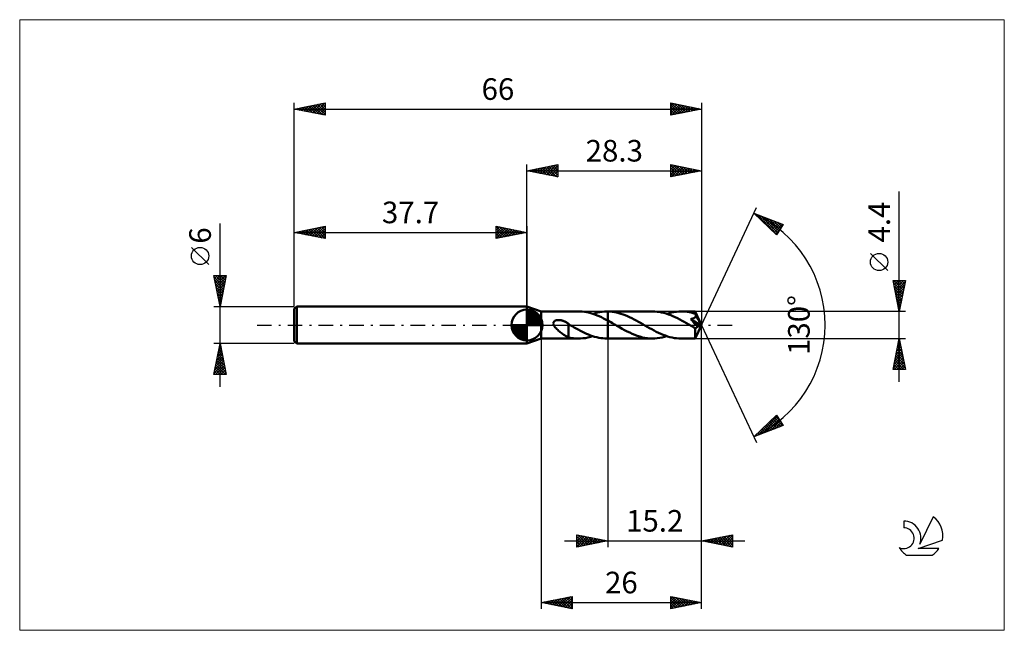
# Model space of a CAD drawing. Units: millimetres. Extents: x -82 to 77, y -50 to 50.
import ezdxf
from ezdxf.enums import TextEntityAlignment as Align

# ---------------------------------------------------------------- set-up
doc = ezdxf.new("R2010")
doc.units = ezdxf.units.MM
doc.header["$LTSCALE"] = 5.85
doc.linetypes.add('LONGDASH_DASH', pattern=[0.85, 0.4, -0.2, 0.05, -0.2])
for name, color, linetype in [('1', 4, 'CONTINUOUS'), ('2', 7, 'CONTINUOUS'), ('4', 2, 'LONGDASH_DASH'), ('CUT', 1, 'CONTINUOUS'), ('INFTOTAL', 9, 'CONTINUOUS'), ('NOCUT', 7, 'CONTINUOUS'), ('SK1', 4, 'CONTINUOUS'), ('SK2', 7, 'CONTINUOUS'), ('SK4', 2, 'LONGDASH_DASH'), ('SK6', 5, 'CONTINUOUS')]:
    doc.layers.add(name, color=color, linetype=linetype)
doc.styles.get("Standard").update_dxf_attribs({"font": 'Monospac821 BT'})

msp = doc.modelspace()

# ---------------------------------------------------------------- linework, layer by layer
at = {"layer": '1', "color": 4, "linetype": 'CONTINUOUS', "lineweight": 50}
for p, q in [((2.3, 2.2), (0, 3)), ((0, -3), (0, 3)), ((2.3, 2.2), (8.37, 2.2)), ((2.3, -2.2), (2.3, 2.2)), ((8.62, 2.19), (8.27, 2.2)), ((8.96, 2.17), (8.62, 2.19)), ((9.3, 2.13), (8.96, 2.17)), ((9.64, 2.08), (9.3, 2.13)), ((9.99, 2), (9.64, 2.08)), ((10.33, 1.91), (9.99, 2)), ((10.68, 1.81), (10.33, 1.91)), ((10.68, 1.81), (11.06, 1.92)), ((11.02, 1.69), (10.68, 1.81)), ((11.36, 1.55), (11.02, 1.69)), ((11.06, 1.92), (11.44, 2.02)), ((11.44, 2.02), (11.82, 2.1)), ((11.82, 2.1), (12.2, 2.15)), ((12.2, 2.15), (12.58, 2.19)), ((12.58, 2.19), (12.96, 2.2)), ((12.96, 2.2), (12.98, 2.2)), ((13.01, 2.2), (12.98, 2.2)), ((12.98, 2.2), (13.1, 2.2)), ((13.03, 2.2), (13.01, 2.2)), ((13.05, 2.2), (13.03, 2.2)), ((13.08, 2.2), (13.05, 2.2)), ((13.1, 2.2), (13.08, 2.2)), ((13.46, 2.18), (13.1, 2.2)), ((13.1, 2.2), (20.36, 2.2)), ((13.1, 0.71), (13.1, 2.2)), ((13.81, 2.15), (13.46, 2.18)), ((14.16, 2.1), (13.81, 2.15)), ((14.52, 2.03), (14.16, 2.1)), ((14.87, 1.94), (14.52, 2.03)), ((15.23, 1.83), (14.87, 1.94)), ((15.58, 1.71), (15.23, 1.83)), ((15.93, 1.58), (15.58, 1.71)), ((20.72, 2.19), (20.36, 2.2)), ((21.09, 2.16), (20.72, 2.19)), ((21.46, 2.11), (21.09, 2.16)), ((21.82, 2.04), (21.46, 2.11)), ((22.19, 1.95), (21.82, 2.04)), ((22.56, 1.84), (22.19, 1.95)), ((22.93, 1.72), (22.56, 1.84)), ((22.67, 1.81), (23.05, 1.93)), ((23.29, 1.58), (22.93, 1.72)), ((23.05, 1.93), (23.44, 2.02)), ((23.44, 2.02), (23.82, 2.1)), ((23.82, 2.1), (24.21, 2.16)), ((24.21, 2.16), (24.6, 2.19)), ((24.6, 2.19), (24.98, 2.2)), ((25.31, 2.19), (24.98, 2.2)), ((24.98, 2.2), (27.25, 2.2)), ((25.64, 2.17), (25.31, 2.19)), ((25.97, 2.13), (25.64, 2.17)), ((26.3, 2.07), (25.97, 2.13)), ((26.62, 2), (26.3, 2.07)), ((26.95, 1.91), (26.62, 2)), ((27.27, 1.81), (26.95, 1.91)), ((27.26, 2.2), (27.25, 2.2)), ((27.25, 2.2), (27.25, 2.2)), ((27.25, 2.2), (27.25, 2.2)), ((27.25, 2.2), (27.25, 2.2)), ((27.26, 2.19), (27.26, 2.2)), ((28.3, 0), (27.26, 2.2)), ((27.26, 2.2), (27.26, 2.2)), ((27.26, 2.2), (27.26, 2.2)), ((27.26, 2.18), (27.26, 2.19)), ((27.26, 2.17), (27.26, 2.18)), ((27.26, 2.15), (27.26, 2.17)), ((27.27, 2.12), (27.26, 2.15)), ((27.27, 2.09), (27.27, 2.12)), ((27.27, 2.06), (27.27, 2.09)), ((27.27, 2.03), (27.27, 2.06)), ((27.27, 1.99), (27.27, 2.03)), ((28.3, 0), (27.27, 1.99)), ((27.27, 1.81), (27.27, 1.99)), ((27.29, 1.78), (27.27, 1.81)), ((27.31, 1.75), (27.29, 1.78)), ((27.32, 1.72), (27.31, 1.75)), ((27.34, 1.69), (27.32, 1.72)), ((27.35, 1.66), (27.34, 1.69)), ((27.37, 1.62), (27.35, 1.66)), ((27.38, 1.59), (27.37, 1.62)), ((4.27, 0.28), (4.28, 0.34)), ((4.28, 0.22), (4.27, 0.28)), ((4.28, 0.34), (4.29, 0.39)), ((4.28, 0.17), (4.28, 0.22)), ((4.3, 0.11), (4.28, 0.17)), ((4.29, 0.39), (4.31, 0.45)), ((4.31, 0.05), (4.3, 0.11)), ((4.31, 0.45), (4.33, 0.5)), ((4.34, 0), (4.31, 0.05)), ((4.33, 0.5), (4.37, 0.54)), ((4.41, -0.14), (4.34, 0)), ((4.37, 0.54), (4.4, 0.58)), ((4.4, 0.58), (4.44, 0.62)), ((4.44, 0.62), (4.49, 0.66)), ((4.49, 0.66), (4.54, 0.69)), ((4.54, 0.69), (4.59, 0.71)), ((4.59, 0.71), (4.64, 0.74)), ((4.64, 0.74), (4.7, 0.75)), ((4.7, 0.75), (4.75, 0.77)), ((4.75, 0.77), (4.81, 0.78)), ((4.81, 0.78), (4.88, 0.8)), ((4.88, 0.8), (4.94, 0.8)), ((4.94, 0.8), (5.01, 0.81)), ((5.01, 0.81), (5.08, 0.81)), ((5.08, 0.81), (5.15, 0.81)), ((5.23, 0.81), (5.15, 0.81)), ((5.31, 0.8), (5.23, 0.81)), ((5.39, 0.8), (5.31, 0.8)), ((5.47, 0.78), (5.39, 0.8)), ((5.55, 0.77), (5.47, 0.78)), ((5.63, 0.75), (5.55, 0.77)), ((5.72, 0.72), (5.63, 0.75)), ((5.81, 0.7), (5.72, 0.72)), ((5.89, 0.66), (5.81, 0.7)), ((5.98, 0.63), (5.89, 0.66)), ((6.07, 0.59), (5.98, 0.63)), ((6.15, 0.55), (6.07, 0.59)), ((6.24, 0.51), (6.15, 0.55)), ((6.33, 0.46), (6.24, 0.51)), ((6.41, 0.41), (6.33, 0.46)), ((6.5, 0.36), (6.41, 0.41)), ((6.58, 0.3), (6.5, 0.36)), ((6.66, 0.25), (6.58, 0.3)), ((6.75, 0.18), (6.66, 0.25)), ((6.75, 0.14), (6.75, 0.18)), ((6.75, 0.14), (6.75, 0.14)), ((6.76, 0.14), (6.75, 0.14)), ((6.75, 0.13), (6.75, 0.14)), ((6.75, 0.14), (6.75, 0.14)), ((6.75, 0.12), (6.75, 0.13)), ((6.75, 0.1), (6.75, 0.12)), ((6.75, 0.07), (6.75, 0.1)), ((6.75, 0.05), (6.75, 0.07)), ((6.75, 0.01), (6.75, 0.05)), ((6.75, -0.03), (6.75, 0.01)), ((6.76, 0.13), (6.76, 0.14)), ((6.77, 0.13), (6.76, 0.13)), ((6.77, 0.13), (6.77, 0.13)), ((6.77, 0.13), (6.77, 0.13)), ((6.81, 0.11), (6.77, 0.13)), ((6.85, 0.08), (6.81, 0.11)), ((6.88, 0.06), (6.85, 0.08)), ((6.92, 0.04), (6.88, 0.06)), ((6.95, 0.02), (6.92, 0.04)), ((6.99, 0), (6.95, 0.02)), ((7.32, -0.19), (6.99, 0)), ((11.71, 1.41), (11.36, 1.55)), ((12.06, 1.25), (11.71, 1.41)), ((12.41, 1.08), (12.06, 1.25)), ((12.75, 0.9), (12.41, 1.08)), ((13.1, 0.71), (12.75, 0.9)), ((13.35, 0.58), (13.1, 0.71)), ((13.1, -2.2), (13.1, 0.71)), ((13.59, 0.44), (13.35, 0.58)), ((13.84, 0.3), (13.59, 0.44)), ((14.09, 0.16), (13.84, 0.3)), ((14.34, 0.01), (14.09, 0.16)), ((14.58, -0.13), (14.34, 0.01)), ((16.28, 1.43), (15.93, 1.58)), ((16.64, 1.27), (16.28, 1.43)), ((16.99, 1.1), (16.64, 1.27)), ((17.35, 0.91), (16.99, 1.1)), ((17.7, 0.73), (17.35, 0.91)), ((18.05, 0.53), (17.7, 0.73)), ((18.41, 0.33), (18.05, 0.53)), ((18.76, 0.13), (18.41, 0.33)), ((19.12, -0.08), (18.76, 0.13)), ((23.65, 1.43), (23.29, 1.58)), ((24.02, 1.26), (23.65, 1.43)), ((24.38, 1.09), (24.02, 1.26)), ((24.75, 0.9), (24.38, 1.09)), ((25.12, 0.7), (24.75, 0.9)), ((25.48, 0.5), (25.12, 0.7)), ((25.85, 0.29), (25.48, 0.5)), ((26.21, 0.08), (25.85, 0.29)), ((26.58, -0.13), (26.21, 0.08)), ((26.53, 0.97), (26.59, 0.98)), ((26.74, 0.74), (26.53, 0.97)), ((28.15, -0.06), (26.53, 0.97)), ((26.59, 0.98), (26.65, 0.99)), ((26.65, 0.99), (26.7, 1.01)), ((26.7, 1.01), (26.76, 1.02)), ((26.94, 0.52), (26.74, 0.74)), ((26.76, 1.02), (26.81, 1.03)), ((26.81, 1.03), (26.86, 1.05)), ((26.86, 1.05), (26.91, 1.06)), ((26.91, 1.06), (26.96, 1.08)), ((27.11, 0.31), (26.94, 0.52)), ((26.96, 1.08), (27.01, 1.1)), ((27.01, 1.1), (27.05, 1.12)), ((27.05, 1.12), (27.1, 1.14)), ((27.1, 1.14), (27.14, 1.17)), ((27.27, 0.14), (27.11, 0.31)), ((27.14, 1.17), (27.18, 1.19)), ((27.18, 1.19), (27.22, 1.22)), ((27.22, 1.22), (27.26, 1.26)), ((27.26, 1.26), (27.29, 1.29)), ((27.26, -2.2), (28.3, 0)), ((27.4, -0.02), (27.27, 0.14)), ((27.29, 1.29), (27.32, 1.33)), ((27.32, 1.33), (27.34, 1.37)), ((27.34, 1.37), (27.36, 1.41)), ((27.36, 1.41), (27.37, 1.45)), ((27.37, 1.45), (27.38, 1.5)), ((27.38, 1.55), (27.38, 1.59)), ((27.72, 0.94), (27.38, 1.59)), ((27.38, 1.5), (27.38, 1.55)), ((27.88, 0.62), (27.72, 0.94)), ((27.98, 0.42), (27.88, 0.62)), ((28.04, 0.29), (27.98, 0.42)), ((28.08, 0.2), (28.04, 0.29)), ((28.11, 0.12), (28.08, 0.2)), ((28.13, 0.06), (28.11, 0.12)), ((28.13, 0.04), (28.12, 0.06)), ((28.3, 0), (28.12, 0.06)), ((28.12, 0.06), (28.13, 0.06)), ((28.3, 0), (28.13, 0.06)), ((28.13, 0.02), (28.13, 0.04)), ((28.14, 0.01), (28.13, 0.02)), ((28.14, -0.01), (28.14, 0.01)), ((4.49, -0.27), (4.41, -0.14)), ((4.59, -0.4), (4.49, -0.27)), ((4.71, -0.53), (4.59, -0.4)), ((4.84, -0.66), (4.71, -0.53)), ((4.98, -0.79), (4.84, -0.66)), ((5.12, -0.92), (4.98, -0.79)), ((5.26, -1.04), (5.12, -0.92)), ((5.4, -1.15), (5.26, -1.04)), ((5.54, -1.26), (5.4, -1.15)), ((5.68, -1.37), (5.54, -1.26)), ((5.82, -1.47), (5.68, -1.37)), ((5.96, -1.57), (5.82, -1.47)), ((6.09, -1.66), (5.96, -1.57)), ((6.75, -0.07), (6.75, -0.03)), ((6.75, -0.12), (6.75, -0.07)), ((6.75, -0.17), (6.75, -0.12)), ((6.75, -0.22), (6.75, -0.17)), ((6.75, -0.28), (6.75, -0.22)), ((6.75, -0.35), (6.75, -0.28)), ((6.75, -0.41), (6.75, -0.35)), ((6.75, -0.48), (6.75, -0.41)), ((6.75, -0.56), (6.75, -0.48)), ((6.75, -0.63), (6.75, -0.56)), ((6.75, -0.71), (6.75, -0.63)), ((6.75, -0.71), (6.75, -0.71)), ((6.75, -0.71), (6.75, -0.71)), ((6.75, -0.71), (6.75, -0.71)), ((6.75, -0.71), (6.75, -0.71)), ((6.75, -0.71), (6.75, -0.71)), ((6.75, -2), (6.75, -0.71)), ((7.66, -0.38), (7.32, -0.19)), ((7.99, -0.57), (7.66, -0.38)), ((8.32, -0.75), (7.99, -0.57)), ((8.65, -0.93), (8.32, -0.75)), ((8.98, -1.1), (8.65, -0.93)), ((9.31, -1.26), (8.98, -1.1)), ((9.64, -1.41), (9.31, -1.26)), ((9.98, -1.55), (9.64, -1.41)), ((10.31, -1.68), (9.98, -1.55)), ((15, -0.37), (14.58, -0.13)), ((15.41, -0.6), (15, -0.37)), ((15.83, -0.82), (15.41, -0.6)), ((16.24, -1.04), (15.83, -0.82)), ((16.65, -1.24), (16.24, -1.04)), ((17.06, -1.43), (16.65, -1.24)), ((17.46, -1.6), (17.06, -1.43)), ((19.49, -0.29), (19.12, -0.08)), ((19.86, -0.5), (19.49, -0.29)), ((20.22, -0.7), (19.86, -0.5)), ((20.59, -0.9), (20.22, -0.7)), ((20.95, -1.09), (20.59, -0.9)), ((21.32, -1.26), (20.95, -1.09)), ((21.69, -1.43), (21.32, -1.26)), ((22.05, -1.58), (21.69, -1.43)), ((22.42, -1.72), (22.05, -1.58)), ((26.69, -0.19), (26.58, -0.13)), ((26.8, -0.25), (26.69, -0.19)), ((26.9, -0.32), (26.8, -0.25)), ((27.01, -0.38), (26.9, -0.32)), ((27.12, -0.44), (27.01, -0.38)), ((27.23, -0.5), (27.12, -0.44)), ((27.25, -0.5), (27.23, -0.5)), ((27.23, -0.65), (27.23, -0.5)), ((27.23, -0.8), (27.23, -0.65)), ((27.23, -0.93), (27.23, -0.8)), ((27.23, -1.07), (27.23, -0.93)), ((27.23, -1.2), (27.23, -1.07)), ((27.23, -1.33), (27.23, -1.2)), ((27.23, -1.45), (27.23, -1.33)), ((27.23, -1.57), (27.23, -1.45)), ((27.23, -1.67), (27.23, -1.57)), ((27.28, -0.51), (27.25, -0.5)), ((27.28, -0.51), (27.3, -0.5)), ((27.3, -0.5), (27.33, -0.5)), ((27.33, -0.5), (27.36, -0.5)), ((27.36, -0.5), (27.38, -0.49)), ((27.38, -0.49), (27.41, -0.47)), ((27.52, -0.16), (27.4, -0.02)), ((27.41, -0.47), (27.44, -0.46)), ((27.44, -0.46), (27.46, -0.44)), ((27.46, -0.44), (27.49, -0.42)), ((27.49, -0.42), (27.51, -0.4)), ((27.51, -0.4), (27.54, -0.37)), ((27.61, -0.28), (27.52, -0.16)), ((27.54, -0.37), (27.56, -0.35)), ((27.56, -0.35), (27.59, -0.31)), ((27.59, -0.31), (27.61, -0.28)), ((27.61, -0.28), (28.15, -0.06)), ((28.15, -0.03), (28.14, -0.01)), ((28.15, -0.04), (28.15, -0.03)), ((28.15, -0.06), (28.15, -0.04)), ((0, -3), (2.3, -2.2)), ((2.3, -2.2), (8.37, -2.2)), ((6.23, -1.74), (6.09, -1.66)), ((6.36, -1.81), (6.23, -1.74)), ((6.49, -1.88), (6.36, -1.81)), ((6.62, -1.94), (6.49, -1.88)), ((6.75, -1.99), (6.62, -1.94)), ((7, -2.06), (6.75, -2)), ((7.25, -2.11), (7, -2.06)), ((7.51, -2.14), (7.25, -2.11)), ((7.76, -2.17), (7.51, -2.14)), ((8.02, -2.19), (7.76, -2.17)), ((8.27, -2.2), (8.02, -2.19)), ((8.27, -2.2), (8.67, -2.19)), ((8.67, -2.19), (9.07, -2.16)), ((9.07, -2.16), (9.47, -2.11)), ((9.47, -2.11), (9.87, -2.03)), ((9.87, -2.03), (10.27, -1.93)), ((10.27, -1.93), (10.68, -1.81)), ((10.64, -1.8), (10.31, -1.68)), ((10.97, -1.9), (10.64, -1.8)), ((11.31, -1.99), (10.97, -1.9)), ((11.64, -2.06), (11.31, -1.99)), ((11.97, -2.12), (11.64, -2.06)), ((12.3, -2.16), (11.97, -2.12)), ((12.63, -2.19), (12.3, -2.16)), ((12.96, -2.2), (12.63, -2.19)), ((12.98, -2.2), (13.1, -2.2)), ((13.1, -2.2), (20.36, -2.2)), ((17.87, -1.75), (17.46, -1.6)), ((18.29, -1.89), (17.87, -1.75)), ((18.71, -2), (18.29, -1.89)), ((19.12, -2.09), (18.71, -2)), ((19.53, -2.15), (19.12, -2.09)), ((19.95, -2.19), (19.53, -2.15)), ((20.36, -2.2), (19.95, -2.19)), ((20.36, -2.2), (20.74, -2.19)), ((20.74, -2.19), (21.12, -2.16)), ((21.12, -2.16), (21.51, -2.1)), ((21.51, -2.1), (21.89, -2.02)), ((21.89, -2.02), (22.28, -1.93)), ((22.28, -1.93), (22.67, -1.81)), ((22.79, -1.85), (22.42, -1.72)), ((23.16, -1.95), (22.79, -1.85)), ((23.52, -2.04), (23.16, -1.95)), ((23.89, -2.11), (23.52, -2.04)), ((24.25, -2.16), (23.89, -2.11)), ((24.62, -2.19), (24.25, -2.16)), ((24.98, -2.2), (24.62, -2.19)), ((24.98, -2.2), (27.25, -2.2)), ((27.23, -1.77), (27.23, -1.67)), ((27.23, -1.86), (27.23, -1.77)), ((27.24, -1.94), (27.23, -1.86)), ((27.24, -2.01), (27.24, -1.94)), ((27.24, -2.06), (27.24, -2.01)), ((27.24, -2.11), (27.24, -2.06)), ((27.25, -2.15), (27.24, -2.11)), ((27.25, -2.18), (27.25, -2.15)), ((27.25, -2.19), (27.25, -2.18)), ((27.25, -2.2), (27.25, -2.19)), ((27.25, -2.2), (27.25, -2.2)), ((27.25, -2.2), (27.25, -2.2)), ((27.25, -2.2), (27.26, -2.2)), ((27.26, -2.2), (27.26, -2.2)), ((27.26, -2.2), (27.26, -2.2)), ((27.26, -2.2), (27.26, -2.2))]:
    msp.add_line(p, q, dxfattribs=at)
at = {"layer": '2', "color": 7, "linetype": 'CONTINUOUS', "lineweight": 25}
for p, q in [((0, 3), (0, 26)), ((0, 25), (5, 26)), ((1.74, 24.65), (2.61, 25.52)), ((2.1, 24.58), (3.14, 25.63)), ((2.45, 24.51), (3.67, 25.73)), ((2.8, 24.44), (4.2, 25.84)), ((2.85, 25.57), (4.28, 24.14)), ((3.16, 24.37), (4.73, 25.95)), ((3.21, 25.64), (4.81, 24.04)), ((3.51, 24.3), (5, 25.79)), ((3.56, 25.71), (5, 24.27)), ((3.92, 25.78), (5, 24.7)), ((4.27, 25.85), (5, 25.12)), ((4.62, 25.92), (5, 25.55)), ((4.98, 26), (5, 25.97)), ((5, 26), (5, 24)), ((23.3, 24), (23.3, 26)), ((23.3, 26), (28.3, 25)), ((23.3, 25.63), (23.61, 25.94)), ((23.3, 25.91), (24.9, 24.32)), ((23.3, 25.2), (23.96, 25.87)), ((23.3, 24.78), (24.32, 25.8)), ((23.3, 24.35), (24.67, 25.73)), ((23.39, 24.02), (25.03, 25.65)), ((23.72, 25.92), (25.25, 24.39)), ((23.92, 24.12), (25.38, 25.58)), ((24.25, 25.81), (25.6, 24.46)), ((24.78, 25.7), (25.96, 24.53)), ((25.31, 25.6), (26.31, 24.6)), ((28.3, 26), (28.3, 0)), ((0, 25), (28.3, 25)), ((5, 24), (0, 25)), ((0.03, 25.01), (0.04, 24.99)), ((0.33, 24.93), (0.49, 25.1)), ((0.38, 25.08), (0.57, 24.89)), ((0.68, 24.86), (1.02, 25.2)), ((0.73, 25.15), (1.1, 24.78)), ((1.03, 24.79), (1.55, 25.31)), ((1.09, 25.22), (1.63, 24.67)), ((1.39, 24.72), (2.08, 25.42)), ((1.44, 25.29), (2.16, 24.57)), ((1.79, 25.36), (2.69, 24.46)), ((2.15, 25.43), (3.22, 24.36)), ((2.5, 25.5), (3.75, 24.25)), ((3.86, 24.23), (5, 25.36)), ((4.22, 24.16), (5, 24.94)), ((4.57, 24.09), (5, 24.52)), ((4.92, 24.02), (5, 24.09)), ((23.3, 25.49), (24.54, 24.25)), ((23.3, 25.07), (24.19, 24.18)), ((28.3, 25), (23.3, 24)), ((23.3, 24.64), (23.83, 24.11)), ((23.3, 24.22), (23.48, 24.04)), ((24.45, 24.23), (25.73, 25.51)), ((24.98, 24.34), (26.09, 25.44)), ((25.51, 24.44), (26.44, 25.37)), ((25.84, 25.49), (26.66, 24.67)), ((26.04, 24.55), (26.79, 25.3)), ((26.38, 25.38), (27.02, 24.74)), ((26.57, 24.65), (27.15, 25.23)), ((26.91, 25.28), (27.37, 24.81)), ((27.1, 24.76), (27.5, 25.16)), ((27.44, 25.17), (27.72, 24.88)), ((27.63, 24.87), (27.85, 25.09)), ((27.97, 25.07), (28.08, 24.96)), ((28.16, 24.97), (28.21, 25.02)), ((60.3, -9.2), (60.3, 21.62)), ((28.3, 0), (37.17, 19.03)), ((36.75, 18.13), (41.52, 16.31)), ((40.45, 14.62), (36.75, 18.13)), ((36.77, 18.11), (36.78, 18.11)), ((36.99, 17.9), (37.09, 18)), ((37.2, 17.96), (40.48, 14.67)), ((37.21, 17.69), (37.4, 17.88)), ((37.43, 17.49), (37.7, 17.76)), ((37.65, 17.28), (38.01, 17.65)), ((37.88, 17.69), (40.65, 14.93)), ((37.86, 17.07), (38.32, 17.53)), ((38.08, 16.87), (38.63, 17.41)), ((38.3, 16.66), (38.93, 17.29)), ((38.52, 16.45), (39.24, 17.18)), ((38.57, 17.43), (40.81, 15.19)), ((38.73, 16.25), (39.55, 17.06)), ((38.95, 16.04), (39.85, 16.94)), ((39.17, 15.83), (40.16, 16.83)), ((39.26, 17.17), (40.98, 15.45)), ((39.39, 15.63), (40.47, 16.71)), ((39.6, 15.42), (40.78, 16.59)), ((39.82, 15.21), (41.08, 16.47)), ((39.94, 16.91), (41.14, 15.71)), ((40.04, 15.01), (41.39, 16.36)), ((41.52, 16.31), (40.45, 14.62)), ((40.63, 16.65), (41.3, 15.97)), ((41.31, 16.39), (41.47, 16.23)), ((40.26, 14.8), (41.09, 15.64)), ((58.45, 8.81), (55.65, 11.61)), ((60.3, 2.2), (59.3, 7.2)), ((59.3, 7.2), (61.3, 7.2)), ((59.3, 7.18), (59.32, 7.2)), ((59.37, 6.83), (59.74, 7.2)), ((59.38, 6.81), (60.91, 5.27)), ((59.41, 7.2), (60.98, 5.62)), ((59.44, 6.48), (60.17, 7.2)), ((59.52, 6.12), (60.59, 7.2)), ((59.59, 5.77), (61.02, 7.2)), ((59.66, 5.42), (61.26, 7.02)), ((59.73, 5.06), (61.16, 6.49)), ((59.83, 7.2), (61.06, 5.98)), ((60.26, 7.2), (61.13, 6.33)), ((61.3, 7.2), (60.3, 2.2)), ((60.68, 7.2), (61.2, 6.69)), ((61.11, 7.2), (61.27, 7.04)), ((59.48, 6.28), (60.84, 4.92)), ((59.59, 5.75), (60.77, 4.56)), ((59.7, 5.22), (60.7, 4.21)), ((59.8, 4.71), (61.05, 5.96)), ((59.87, 4.36), (60.95, 5.43)), ((59.94, 4), (60.84, 4.9)), ((59.8, 4.69), (60.63, 3.86)), ((59.91, 4.15), (60.56, 3.5)), ((60.01, 3.65), (60.73, 4.37)), ((60.02, 3.62), (60.49, 3.15)), ((60.08, 3.29), (60.63, 3.84)), ((60.15, 2.94), (60.52, 3.31)), ((61.3, 2.2), (27.27, 2.2)), ((60.12, 3.09), (60.42, 2.8)), ((60.22, 2.59), (60.42, 2.78)), ((60.23, 2.56), (60.35, 2.44)), ((60.29, 2.23), (60.31, 2.25)), ((28.3, -36), (28.3, 0)), ((28.3, -46), (28.3, 0)), ((28.3, 0), (37.17, -19.03)), ((2.3, -2.2), (2.3, -46)), ((13.1, -2.2), (13.1, -36)), ((27.27, -2.2), (61.3, -2.2)), ((59.3, -7.2), (60.3, -2.2)), ((60.1, -3.18), (60.43, -2.85)), ((60.16, -2.89), (60.51, -3.23)), ((60.21, -2.65), (60.36, -2.5)), ((60.23, -2.53), (60.4, -2.7)), ((60.3, -2.2), (61.3, -7.2)), ((59.57, -5.83), (60.78, -4.62)), ((59.68, -5.3), (60.71, -4.27)), ((59.79, -4.77), (60.64, -3.91)), ((59.81, -4.65), (61.04, -5.88)), ((59.88, -4.3), (60.93, -5.35)), ((59.89, -4.24), (60.57, -3.56)), ((59.95, -3.95), (60.82, -4.82)), ((60, -3.71), (60.5, -3.21)), ((60.02, -3.59), (60.72, -4.29)), ((60.09, -3.24), (60.61, -3.76)), ((59.36, -6.89), (60.93, -5.33)), ((59.47, -6.36), (60.85, -4.97)), ((59.48, -7.2), (61, -5.68)), ((59.53, -6.07), (60.66, -7.2)), ((59.6, -5.72), (61.08, -7.2)), ((59.67, -5.36), (61.25, -6.94)), ((59.74, -5.01), (61.14, -6.41)), ((59.9, -7.2), (61.07, -6.03)), ((61.3, -7.2), (59.3, -7.2)), ((59.31, -7.13), (59.38, -7.2)), ((59.38, -6.78), (59.81, -7.2)), ((59.46, -6.42), (60.23, -7.2)), ((60.33, -7.2), (61.14, -6.39)), ((60.75, -7.2), (61.21, -6.74)), ((61.17, -7.2), (61.28, -7.09)), ((36.75, -18.13), (40.45, -14.62)), ((37.44, -17.86), (40.54, -14.76)), ((38.13, -17.6), (40.71, -15.02)), ((38.81, -17.34), (40.87, -15.28)), ((39.17, -15.83), (40.16, -16.83)), ((39.39, -15.63), (40.47, -16.71)), ((39.5, -17.08), (41.03, -15.54)), ((39.6, -15.42), (40.78, -16.59)), ((39.82, -15.21), (41.08, -16.48)), ((40.04, -15.01), (41.39, -16.36)), ((40.18, -16.82), (41.2, -15.8)), ((40.26, -14.8), (41.09, -15.64)), ((40.45, -14.62), (41.52, -16.31)), ((41.52, -16.31), (36.75, -18.13)), ((37.43, -17.49), (37.7, -17.76)), ((37.64, -17.28), (38.01, -17.65)), ((37.86, -17.07), (38.32, -17.53)), ((38.08, -16.87), (38.63, -17.41)), ((38.3, -16.66), (38.93, -17.29)), ((38.52, -16.45), (39.24, -17.18)), ((38.73, -16.25), (39.55, -17.06)), ((38.95, -16.04), (39.85, -16.94)), ((40.87, -16.56), (41.36, -16.06)), ((36.76, -18.12), (36.8, -18.08)), ((36.77, -18.11), (36.78, -18.11)), ((36.99, -17.9), (37.09, -18)), ((37.21, -17.69), (37.4, -17.88)), ((6.1, -35), (35.3, -35)), ((8.1, -36), (8.1, -34)), ((8.1, -34), (13.1, -35)), ((8.1, -34.2), (8.27, -34.03)), ((8.1, -34.63), (8.62, -34.1)), ((8.1, -35.05), (8.98, -34.18)), ((8.1, -35.47), (9.33, -34.25)), ((8.1, -34.31), (9.51, -35.72)), ((8.1, -35.9), (9.68, -34.32)), ((8.1, -34.73), (9.16, -35.79)), ((13.1, -35), (8.1, -36)), ((8.25, -34.03), (9.87, -35.65)), ((8.5, -35.92), (10.04, -34.39)), ((8.78, -34.14), (10.22, -35.58)), ((9.03, -35.81), (10.39, -34.46)), ((9.31, -34.24), (10.57, -35.51)), ((9.56, -35.71), (10.74, -34.53)), ((9.84, -34.35), (10.93, -35.43)), ((10.09, -35.6), (11.1, -34.6)), ((10.37, -34.45), (11.28, -35.36)), ((10.63, -35.49), (11.45, -34.67)), ((10.9, -34.56), (11.63, -35.29)), ((11.16, -35.39), (11.8, -34.74)), ((11.43, -34.67), (11.99, -35.22)), ((11.69, -35.28), (12.16, -34.81)), ((11.96, -34.77), (12.34, -35.15)), ((12.22, -35.18), (12.51, -34.88)), ((12.49, -34.88), (12.69, -35.08)), ((12.75, -35.07), (12.86, -34.95)), ((13.02, -34.98), (13.05, -35.01)), ((28.3, -35), (33.3, -34)), ((33.3, -36), (28.3, -35)), ((28.39, -34.98), (28.43, -35.03)), ((28.56, -35.05), (28.69, -34.92)), ((28.74, -34.91), (28.96, -35.13)), ((28.91, -35.12), (29.22, -34.82)), ((29.09, -34.84), (29.49, -35.24)), ((29.27, -35.19), (29.75, -34.71)), ((29.45, -34.77), (30.02, -35.34)), ((29.62, -35.26), (30.28, -34.6)), ((29.8, -34.7), (30.55, -35.45)), ((29.97, -35.33), (30.81, -34.5)), ((30.16, -34.63), (31.08, -35.56)), ((30.33, -35.41), (31.34, -34.39)), ((30.51, -34.56), (31.61, -35.66)), ((30.68, -35.48), (31.87, -34.29)), ((30.86, -34.49), (32.14, -35.77)), ((31.03, -35.55), (32.4, -34.18)), ((31.22, -34.42), (32.67, -35.87)), ((31.39, -35.62), (32.93, -34.07)), ((31.57, -34.35), (33.2, -35.98)), ((31.74, -35.69), (33.3, -34.13)), ((31.92, -34.28), (33.3, -35.65)), ((32.09, -35.76), (33.3, -34.55)), ((32.28, -34.2), (33.3, -35.23)), ((32.45, -35.83), (33.3, -34.98)), ((32.63, -34.13), (33.3, -34.8)), ((32.98, -34.06), (33.3, -34.38)), ((33.3, -34), (33.3, -36)), ((8.1, -35.15), (8.8, -35.86)), ((8.1, -35.58), (8.45, -35.93)), ((32.8, -35.9), (33.3, -35.4)), ((33.15, -35.97), (33.3, -35.83)), ((2.3, -45), (7.3, -44)), ((3.72, -45.28), (4.43, -44.57)), ((4.07, -45.35), (4.96, -44.47)), ((4.21, -44.62), (5.16, -45.57)), ((4.43, -45.43), (5.49, -44.36)), ((4.56, -44.55), (5.69, -45.68)), ((4.78, -45.5), (6.02, -44.26)), ((4.91, -44.48), (6.22, -45.78)), ((5.13, -45.57), (6.55, -44.15)), ((5.27, -44.41), (6.75, -45.89)), ((5.49, -45.64), (7.08, -44.04)), ((5.62, -44.34), (7.28, -46)), ((5.84, -45.71), (7.3, -44.25)), ((5.98, -44.26), (7.3, -45.59)), ((6.33, -44.19), (7.3, -45.17)), ((6.68, -44.12), (7.3, -44.74)), ((7.04, -44.05), (7.3, -44.32)), ((7.3, -44), (7.3, -46)), ((23.3, -46), (23.3, -44)), ((23.3, -44), (28.3, -45)), ((23.3, -44.37), (23.61, -44.06)), ((23.3, -44.79), (23.96, -44.13)), ((23.3, -45.22), (24.32, -44.2)), ((23.3, -44.2), (24.8, -45.7)), ((23.3, -45.64), (24.67, -44.27)), ((23.3, -44.62), (24.45, -45.77)), ((23.38, -45.98), (25.02, -44.34)), ((23.58, -44.06), (25.16, -45.63)), ((23.91, -45.88), (25.38, -44.42)), ((24.11, -44.16), (25.51, -45.56)), ((24.44, -45.77), (25.73, -44.49)), ((24.64, -44.27), (25.86, -45.49)), ((24.97, -45.67), (26.08, -44.56)), ((25.17, -44.37), (26.22, -45.42)), ((25.51, -45.56), (26.44, -44.63)), ((25.71, -44.48), (26.57, -45.35)), ((26.24, -44.59), (26.92, -45.28)), ((2.3, -45), (28.3, -45)), ((7.3, -46), (2.3, -45)), ((2.31, -45), (2.31, -45)), ((2.44, -44.97), (2.51, -45.04)), ((2.66, -45.07), (2.84, -44.89)), ((2.79, -44.9), (3.04, -45.15)), ((3.01, -45.14), (3.37, -44.79)), ((3.15, -44.83), (3.57, -45.25)), ((3.37, -45.21), (3.9, -44.68)), ((3.5, -44.76), (4.1, -45.36)), ((3.85, -44.69), (4.63, -45.47)), ((6.2, -45.78), (7.3, -44.67)), ((6.55, -45.85), (7.3, -45.1)), ((6.9, -45.92), (7.3, -45.52)), ((7.26, -45.99), (7.3, -45.95)), ((28.3, -45), (23.3, -46)), ((23.3, -45.05), (24.1, -45.84)), ((23.3, -45.47), (23.74, -45.91)), ((23.3, -45.89), (23.39, -45.98)), ((26.04, -45.45), (26.79, -44.7)), ((26.57, -45.35), (27.14, -44.77)), ((26.77, -44.69), (27.28, -45.2)), ((27.1, -45.24), (27.5, -44.84)), ((27.3, -44.8), (27.63, -45.13)), ((27.63, -45.13), (27.85, -44.91)), ((27.83, -44.91), (27.98, -45.06)), ((28.16, -45.03), (28.2, -44.98))]:
    msp.add_line(p, q, dxfattribs=at)
msp.add_circle((57.05, 10.21), 1.4, dxfattribs=at)
msp.add_arc((28.3, 0), 20, 295, 65, dxfattribs=at)
at = {"layer": '4', "color": 2, "linetype": 'LONGDASH_DASH', "lineweight": 25}
msp.add_line((0, 0), (28.3, 0), dxfattribs=at)
at = {"layer": 'CUT', "color": 1, "linetype": 'CONTINUOUS', "lineweight": 25}
for p, q in [((27.27, 2.2), (13.1, 2.2)), ((13.1, 2.2), (13.1, 0)), ((28.3, 0), (27.27, 2.2)), ((13.1, 0), (28.3, 0))]:
    msp.add_line(p, q, dxfattribs=at)
at = {"layer": 'INFTOTAL', "color": 9, "linetype": 'CONTINUOUS', "lineweight": 18}
for p, q in [((77.33, 49.5), (-82.17, 49.5)), ((-82.17, 49.5), (-82.17, -49.5)), ((77.33, -49.5), (77.33, 49.5)), ((-82.17, -49.5), (77.33, -49.5))]:
    msp.add_line(p, q, dxfattribs=at)
at = {"layer": 'NOCUT', "color": 7, "linetype": 'CONTINUOUS', "lineweight": 25}
for p, q in [((2.3, 2.2), (0, 3)), ((0, 3), (0, 0)), ((13.1, 2.2), (2.3, 2.2)), ((13.1, 0), (13.1, 2.2)), ((0, 0), (13.1, 0))]:
    msp.add_line(p, q, dxfattribs=at)
at = {"layer": 'SK1', "color": 4, "linetype": 'CONTINUOUS', "lineweight": 50}
for p, q in [((-37.3, 3), (-37.7, 2.6)), ((-37.7, 2.6), (-37.7, -2.6)), ((0, 3), (-37.3, 3)), ((-37.3, 3), (-37.3, -3)), ((0, 0), (0, 2.5)), ((0, 2.44), (0.06, 2.5)), ((0, 2.08), (0.39, 2.47)), ((0, 2.44), (2.44, 0)), ((0, 1.73), (0.68, 2.41)), ((0, 1.37), (0.94, 2.32)), ((0, 1.02), (1.18, 2.2)), ((0, 2.08), (2.08, 0)), ((0, 0.67), (1.4, 2.07)), ((0, 0.31), (1.6, 1.92)), ((0, 1.73), (1.73, 0)), ((0.04, 0), (1.79, 1.75)), ((0.31, 2.48), (2.48, 0.31)), ((0.76, 2.38), (2.38, 0.76)), ((1.49, 2.01), (2.01, 1.49)), ((0, 0), (-2.5, 0)), ((-2.5, -0.06), (-2.44, 0)), ((-2.47, -0.39), (-2.08, 0)), ((-2.41, -0.68), (-1.73, 0)), ((-2.32, -0.94), (-1.37, 0)), ((-2.2, -1.18), (-1.02, 0)), ((-2.16, 0), (0, -2.16)), ((-2.07, -1.4), (-0.67, 0)), ((-1.92, -1.6), (-0.31, 0)), ((-1.81, 0), (0, -1.81)), ((-1.45, 0), (0, -1.45)), ((-1.1, 0), (0, -1.1)), ((-0.75, 0), (0, -0.75)), ((-0.39, 0), (0, -0.39)), ((-0.04, 0), (0, -0.04)), ((0, 1.37), (1.37, 0)), ((0, 1.02), (1.02, 0)), ((0, 0.67), (0.67, 0)), ((0, 0.31), (0.31, 0)), ((0, 0), (2.5, 0)), ((0, -2.5), (0, 0)), ((0.39, 0), (1.95, 1.56)), ((0.75, 0), (2.1, 1.35)), ((1.1, 0), (2.23, 1.13)), ((1.45, 0), (2.34, 0.88)), ((1.81, 0), (2.42, 0.62)), ((2.16, 0), (2.48, 0.32)), ((-2.5, -0.02), (-0.02, -2.5)), ((-2.47, -0.4), (-0.4, -2.47)), ((-2.34, -0.88), (-0.88, -2.34)), ((-1.75, -1.79), (0, -0.04)), ((-1.56, -1.95), (0, -0.39)), ((-1.35, -2.1), (0, -0.75)), ((-1.13, -2.23), (0, -1.1)), ((-0.88, -2.34), (0, -1.45)), ((-37.7, -2.6), (-37.3, -3)), ((-37.3, -3), (0, -3)), ((-0.62, -2.42), (0, -1.81)), ((-0.32, -2.48), (0, -2.16))]:
    msp.add_line(p, q, dxfattribs=at)
for start, end in [(90, 180), (0, 90), (180, 270), (270, 0)]:
    msp.add_arc((0, 0), 2.5, start, end, dxfattribs=at)
at = {"layer": 'SK2', "color": 7, "linetype": 'CONTINUOUS', "lineweight": 25}
for p, q in [((-37.7, 6), (-37.7, 36)), ((-37.7, 35), (-32.7, 36)), ((-37.22, 34.9), (-36.98, 35.14)), ((-37.11, 35.12), (-36.81, 34.82)), ((-36.87, 34.83), (-36.45, 35.25)), ((-36.75, 35.19), (-36.28, 34.72)), ((-36.51, 34.76), (-35.92, 35.36)), ((-36.4, 35.26), (-35.75, 34.61)), ((-36.16, 34.69), (-35.39, 35.46)), ((-36.05, 35.33), (-35.22, 34.5)), ((-35.81, 34.62), (-34.86, 35.57)), ((-35.69, 35.4), (-34.69, 34.4)), ((-35.45, 34.55), (-34.33, 35.67)), ((-35.34, 35.47), (-34.16, 34.29)), ((-35.1, 34.48), (-33.8, 35.78)), ((-34.99, 35.54), (-33.63, 34.19)), ((-34.75, 34.41), (-33.27, 35.89)), ((-34.63, 35.61), (-33.1, 34.08)), ((-34.39, 34.34), (-32.74, 35.99)), ((-34.28, 35.68), (-32.7, 34.1)), ((-34.04, 34.27), (-32.7, 35.61)), ((-33.93, 35.75), (-32.7, 34.53)), ((-33.69, 34.2), (-32.7, 35.18)), ((-33.57, 35.83), (-32.7, 34.95)), ((-33.22, 35.9), (-32.7, 35.38)), ((-32.86, 35.97), (-32.7, 35.8)), ((-32.7, 36), (-32.7, 34)), ((23.3, 34), (23.3, 36)), ((23.3, 36), (28.3, 35)), ((23.3, 35.6), (23.63, 35.93)), ((23.3, 35.18), (23.98, 35.86)), ((23.3, 34.76), (24.34, 35.79)), ((23.3, 34.33), (24.69, 35.72)), ((23.3, 35.67), (24.69, 34.28)), ((23.3, 35.25), (24.34, 34.21)), ((23.42, 35.98), (25.05, 34.35)), ((23.42, 34.02), (25.04, 35.65)), ((23.95, 35.87), (25.4, 34.42)), ((23.95, 34.13), (25.4, 35.58)), ((24.48, 35.76), (25.75, 34.49)), ((24.48, 34.24), (25.75, 35.51)), ((25.01, 35.66), (26.11, 34.56)), ((25.01, 34.34), (26.11, 35.44)), ((25.54, 35.55), (26.46, 34.63)), ((25.54, 34.45), (26.46, 35.37)), ((26.07, 35.45), (26.82, 34.7)), ((26.07, 34.55), (26.81, 35.3)), ((26.6, 35.34), (27.17, 34.77)), ((26.6, 34.66), (27.17, 35.23)), ((27.13, 35.23), (27.52, 34.84)), ((27.13, 34.77), (27.52, 35.16)), ((27.66, 35.13), (27.88, 34.92)), ((28.3, 36), (28.3, 0)), ((-37.7, 35), (28.3, 35)), ((-32.7, 34), (-37.7, 35)), ((-37.57, 34.97), (-37.51, 35.04)), ((-37.46, 35.05), (-37.34, 34.93)), ((-33.33, 34.13), (-32.7, 34.76)), ((-32.98, 34.06), (-32.7, 34.33)), ((28.3, 35), (23.3, 34)), ((23.3, 34.82), (23.99, 34.14)), ((23.3, 34.4), (23.63, 34.07)), ((27.66, 34.87), (27.87, 35.09)), ((28.19, 35.02), (28.23, 34.99)), ((28.19, 34.98), (28.23, 35.01)), ((-49.7, -10), (-49.7, 16.48)), ((-37.7, 15), (-32.7, 16)), ((-34.44, 14.35), (-32.81, 15.98)), ((-32.91, 15.96), (-32.7, 15.74)), ((-32.7, 16), (-32.7, 14)), ((-5, 14), (-5, 16)), ((-5, 16), (0, 15)), ((-5, 15.79), (-4.82, 15.96)), ((-4.96, 15.99), (-3.31, 14.34)), ((0, 16), (0, 3)), ((-37.7, 3), (-37.7, 15)), ((-37.7, 15), (0, 15)), ((-32.7, 14), (-37.7, 15)), ((-37.62, 14.98), (-37.59, 15.02)), ((-37.51, 15.04), (-37.42, 14.94)), ((-37.27, 14.91), (-37.06, 15.13)), ((-37.16, 15.11), (-36.89, 14.84)), ((-36.92, 14.84), (-36.53, 15.23)), ((-36.8, 15.18), (-36.36, 14.73)), ((-36.56, 14.77), (-35.99, 15.34)), ((-36.45, 15.25), (-35.83, 14.63)), ((-36.21, 14.7), (-35.46, 15.45)), ((-36.1, 15.32), (-35.29, 14.52)), ((-35.86, 14.63), (-34.93, 15.55)), ((-35.74, 15.39), (-34.76, 14.41)), ((-35.5, 14.56), (-34.4, 15.66)), ((-35.39, 15.46), (-34.23, 14.31)), ((-35.15, 14.49), (-33.87, 15.77)), ((-35.04, 15.53), (-33.7, 14.2)), ((-34.8, 14.42), (-33.34, 15.87)), ((-34.68, 15.6), (-33.17, 14.09)), ((-34.33, 15.67), (-32.7, 14.05)), ((-34.09, 14.28), (-32.7, 15.67)), ((-33.98, 15.74), (-32.7, 14.47)), ((-33.73, 14.21), (-32.7, 15.24)), ((-33.62, 15.82), (-32.7, 14.89)), ((-33.38, 14.14), (-32.7, 14.82)), ((-33.27, 15.89), (-32.7, 15.32)), ((-33.03, 14.07), (-32.7, 14.39)), ((-5, 15.36), (-4.47, 15.89)), ((-5, 14.94), (-4.12, 15.82)), ((-5, 14.52), (-3.76, 15.75)), ((-5, 14.09), (-3.41, 15.68)), ((-5, 15.61), (-3.66, 14.27)), ((-5, 15.18), (-4.01, 14.2)), ((0, 15), (-5, 14)), ((-5, 14.76), (-4.37, 14.13)), ((-4.58, 14.08), (-3.06, 15.61)), ((-4.43, 15.89), (-2.95, 14.41)), ((-4.05, 14.19), (-2.7, 15.54)), ((-3.9, 15.78), (-2.6, 14.48)), ((-3.52, 14.3), (-2.35, 15.47)), ((-3.37, 15.67), (-2.25, 14.55)), ((-2.99, 14.4), (-2, 15.4)), ((-2.84, 15.57), (-1.89, 14.62)), ((-2.46, 14.51), (-1.64, 15.33)), ((-2.31, 15.46), (-1.54, 14.69)), ((-1.93, 14.61), (-1.29, 15.26)), ((-1.78, 15.36), (-1.19, 14.76)), ((-1.4, 14.72), (-0.94, 15.19)), ((-1.25, 15.25), (-0.83, 14.83)), ((-0.87, 14.83), (-0.58, 15.12)), ((-0.72, 15.14), (-0.48, 14.9)), ((-0.34, 14.93), (-0.23, 15.05)), ((-0.19, 15.04), (-0.13, 14.97)), ((-5, 14.33), (-4.72, 14.06)), ((-51.55, 9.79), (-54.35, 12.59)), ((-49.7, 3), (-50.7, 8)), ((-50.7, 8), (-48.7, 8)), ((-50.67, 7.87), (-50.55, 8)), ((-50.6, 7.52), (-50.12, 8)), ((-50.53, 7.17), (-49.7, 8)), ((-50.47, 8), (-49, 6.52)), ((-50.46, 6.81), (-49.28, 8)), ((-50.39, 6.46), (-48.85, 8)), ((-50.05, 8), (-48.92, 6.88)), ((-48.7, 8), (-49.7, 3)), ((-49.62, 8), (-48.85, 7.23)), ((-49.2, 8), (-48.78, 7.58)), ((-48.77, 8), (-48.71, 7.94)), ((-50.65, 7.76), (-49.07, 6.17)), ((-50.54, 7.22), (-49.14, 5.82)), ((-50.44, 6.69), (-49.21, 5.46)), ((-50.32, 6.11), (-48.77, 7.66)), ((-50.25, 5.75), (-48.87, 7.13)), ((-50.18, 5.4), (-48.98, 6.6)), ((-50.33, 6.16), (-49.28, 5.11)), ((-50.23, 5.63), (-49.35, 4.76)), ((-50.12, 5.1), (-49.42, 4.4)), ((-50.11, 5.05), (-49.09, 6.07)), ((-50.04, 4.69), (-49.19, 5.54)), ((-49.97, 4.34), (-49.3, 5.01)), ((-50.01, 4.57), (-49.49, 4.05)), ((-49.91, 4.04), (-49.56, 3.7)), ((-49.9, 3.98), (-49.4, 4.48)), ((-49.83, 3.63), (-49.51, 3.95)), ((-49.8, 3.51), (-49.63, 3.34)), ((-49.76, 3.28), (-49.62, 3.42)), ((-50.7, 3), (-37.7, 3)), ((-49.7, -3), (-50.7, -3)), ((-50.7, -8), (-49.7, -3)), ((-49.71, -3.04), (-49.69, -3.03)), ((-37.7, -3), (-49.7, -3)), ((-49.7, -3), (-48.7, -8)), ((-50.13, -5.16), (-49.41, -4.44)), ((-50.04, -4.68), (-49.2, -5.52)), ((-50.03, -4.63), (-49.48, -4.09)), ((-49.96, -4.32), (-49.3, -4.99)), ((-49.92, -4.1), (-49.55, -3.73)), ((-49.89, -3.97), (-49.41, -4.46)), ((-49.82, -3.62), (-49.51, -3.93)), ((-49.81, -3.57), (-49.62, -3.38)), ((-49.75, -3.26), (-49.62, -3.4)), ((-50.66, -7.81), (-49.06, -6.21)), ((-50.56, -7.28), (-49.13, -5.85)), ((-50.45, -6.75), (-49.2, -5.5)), ((-50.34, -6.22), (-49.27, -5.15)), ((-50.32, -6.09), (-48.77, -7.64)), ((-50.25, -5.74), (-48.88, -7.11)), ((-50.24, -5.69), (-49.34, -4.79)), ((-50.18, -5.39), (-48.98, -6.58)), ((-50.11, -5.03), (-49.09, -6.05)), ((-50.67, -7.86), (-50.53, -8)), ((-50.6, -7.51), (-50.11, -8)), ((-50.53, -7.15), (-49.68, -8)), ((-50.46, -6.8), (-49.26, -8)), ((-50.43, -8), (-48.99, -6.56)), ((-50.39, -6.45), (-48.83, -8)), ((-50, -8), (-48.92, -6.91)), ((-49.58, -8), (-48.85, -7.27)), ((-49.15, -8), (-48.78, -7.62)), ((-48.7, -8), (-50.7, -8)), ((-48.73, -8), (-48.7, -7.98))]:
    msp.add_line(p, q, dxfattribs=at)
msp.add_circle((-52.95, 11.19), 1.4, dxfattribs=at)
at = {"layer": 'SK4', "color": 2, "linetype": 'LONGDASH_DASH', "lineweight": 25}
msp.add_line((-43.7, 0), (34.3, 0), dxfattribs=at)
at = {"layer": 'SK6', "color": 5, "linetype": 'CONTINUOUS', "lineweight": 25}
for p, q in [((61.04, -31.78), (61.04, -32.89)), ((65.83, -31.08), (63.64, -35.54)), ((63.38, -36.24), (67.3, -34.88)), ((66.74, -36.24), (63.38, -36.24)), ((61.5, -37.32), (65.64, -37.32))]:
    msp.add_line(p, q, dxfattribs=at)
for centre, radius, start, end in [((61.06, -34.55), 2.76, 338.9379, 90.4446), ((63.57, -34.13), 3.8, 348.7239, 53.4691), ((61.05, -34.57), 1.68, 243.4215, 90.3602), ((63.57, -34.13), 3.8, 210.5484, 236.978), ((63.57, -34.13), 3.8, 303.022, 326.3732)]:
    msp.add_arc(centre, radius, start, end, dxfattribs=at)

# ---------------------------------------------------------------- texts
at = {"layer": '2', "color": 7, "linetype": 'CONTINUOUS', "lineweight": 25}
for s, p in [('28.3', (14.15, 26.5)), ('15.2', (20.7, -33.5)), ('26', (15.3, -43.5))]:
    msp.add_text(s, height=3.5, dxfattribs=at).set_placement(p, align=Align.CENTER)
for s, p in [('4.4', (58.8, 16.69)), ('130°', (45.8, 0))]:
    msp.add_text(s, height=3.5, rotation=90, dxfattribs=at).set_placement(p, align=Align.CENTER)
at = {"layer": 'SK2', "color": 7, "linetype": 'CONTINUOUS', "lineweight": 25}
for s, p in [('66', (-4.7, 36.5)), ('37.7', (-18.85, 16.5))]:
    msp.add_text(s, height=3.5, dxfattribs=at).set_placement(p, align=Align.CENTER)
msp.add_text('6', height=3.5, rotation=90, dxfattribs=at).set_placement((-51.2, 14.51), align=Align.CENTER)

doc.saveas('drawing.dxf')
